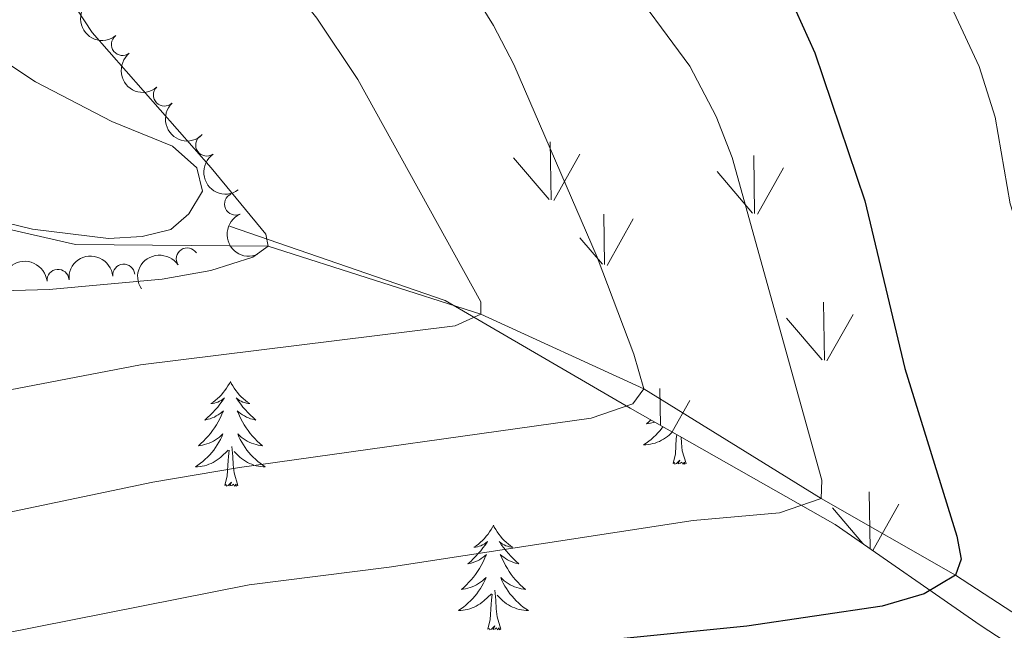
# Model space of a CAD drawing. Units: metres. Extents: x 620726 to 625233, y 706160 to 709208.
# Drawn here: x 622316 to 622428, y 706789 to 706858 of the extents above; entities that cross this region are included whole.
import ezdxf

# ---------------------------------------------------------------- set-up
doc = ezdxf.new("R2010")
doc.units = ezdxf.units.M
doc.header["$MEASUREMENT"] = 0
doc.linetypes.add('DGN Style 3', pattern=[69.1077343706422, 49.36266740760157, -19.74506696304063])
for name, color, linetype, lineweight in [('Carátula', 7, 'Continuous', 5), ('Elementos auxiliares', 7, 'Continuous', 5), ('Entidades rústicas y varios', 7, 'Continuous', 5), ('Hidrografía', 7, 'Continuous', 5), ('Level 58', 7, 'Continuous', 5), ('Relieve y altimetría', 7, 'Continuous', 5), ('Viales y ferrocarril', 7, 'Continuous', 5)]:
    doc.layers.add(name, color=color, linetype=linetype, lineweight=lineweight)

msp = doc.modelspace()

# ---------------------------------------------------------------- linework, layer by layer
at = {"layer": 'Carátula', "color": 7, "linetype": 'Continuous', "lineweight": 5}
msp.add_3dface([(620778.8300000001, 706159.8), (625233.1300000001, 706238.6699999999), (625180.55, 709208.21), (620726.25, 709129.3400000001)], dxfattribs=at)
at = {"layer": 'Elementos auxiliares', "color": 250, "linetype": 'Continuous', "lineweight": 5}
msp.add_3dface([(621644.6200000001, 706569.1100000001), (621604.24, 708882.3999999999), (625026.9099999999, 708943.03), (625068.4299999999, 706629.73)], dxfattribs=at)
at = {"layer": 'Entidades rústicas y varios', "color": 92, "linetype": 'Continuous', "lineweight": 5, "flags": 128}
for points in [[(622339.75, 706817.22), (622339.6399999999, 706817.01), (622339.48, 706816.73), (622339.3200000001, 706816.46), (622339.1300000001, 706816.21), (622338.94, 706815.96), (622338.73, 706815.72), (622338.51, 706815.49), (622338.28, 706815.28), (622338.04, 706815.0800000001), (622337.79, 706814.8900000001), (622337.53, 706814.71), (622337.73, 706814.73), (622337.9299999999, 706814.77), (622338.1300000001, 706814.8200000001), (622338.3300000001, 706814.8900000001), (622338.52, 706814.98), (622338.7, 706815.0800000001), (622338.8700000001, 706815.19), (622339.0800000001, 706815.3800000001), (622339.04, 706815.31), (622338.81, 706814.97), (622338.56, 706814.6300000001), (622338.31, 706814.31), (622338.04, 706813.99), (622337.76, 706813.69), (622337.47, 706813.3900000001), (622337.1699999999, 706813.1100000001), (622336.8500000001, 706812.8400000001), (622336.98, 706812.8600000001), (622337.22, 706812.9199999999), (622337.46, 706812.99), (622337.7, 706813.0800000001), (622337.9299999999, 706813.1799999999), (622338.1499999999, 706813.3), (622338.3700000001, 706813.4299999999), (622338.5800000001, 706813.5800000001), (622338.77, 706813.73), (622338.96, 706813.8999999999), (622338.8700000001, 706813.6799999999), (622338.72, 706813.3200000001), (622338.55, 706812.97), (622338.3600000001, 706812.6200000001), (622338.1599999999, 706812.28), (622337.95, 706811.95), (622337.72, 706811.6300000001), (622337.48, 706811.31), (622337.23, 706811.01), (622336.97, 706810.72), (622336.69, 706810.44), (622336.4099999999, 706810.1699999999), (622336.1100000001, 706809.9099999999), (622336.31, 706809.94), (622336.5700000001, 706809.98), (622336.8300000001, 706810.05), (622337.0900000001, 706810.1300000001), (622337.3500000001, 706810.22), (622337.6000000001, 706810.3300000001), (622337.8400000001, 706810.45), (622338.0700000001, 706810.5900000001), (622338.3, 706810.74), (622338.51, 706810.8999999999), (622338.72, 706811.0800000001), (622338.9099999999, 706811.27), (622338.77, 706810.94), (622338.6200000001, 706810.6200000001), (622338.45, 706810.3), (622338.27, 706810), (622338.0700000001, 706809.7), (622337.8600000001, 706809.4099999999), (622337.6399999999, 706809.1400000001), (622337.3999999999, 706808.8700000001), (622337.1499999999, 706808.6100000001), (622336.8999999999, 706808.3700000001), (622336.6300000001, 706808.1300000001), (622336.3500000001, 706807.9099999999), (622336.06, 706807.7), (622335.77, 706807.51), (622336.03, 706807.52), (622336.3, 706807.54), (622336.56, 706807.5800000001), (622336.8200000001, 706807.6400000001), (622337.0700000001, 706807.71), (622337.3200000001, 706807.8), (622337.5700000001, 706807.8999999999), (622337.81, 706808.02), (622338.04, 706808.1499999999), (622338.26, 706808.29), (622338.47, 706808.45), (622338.6699999999, 706808.6200000001), (622339.52, 706809.4199999999)], [(622339.75, 706817.22), (622339.8600000001, 706817.01), (622340.02, 706816.73), (622340.1799999999, 706816.46), (622340.3700000001, 706816.21), (622340.56, 706815.96), (622340.77, 706815.72), (622340.99, 706815.49), (622341.22, 706815.28), (622341.46, 706815.0800000001), (622341.71, 706814.8900000001), (622341.97, 706814.71), (622341.77, 706814.73), (622341.5700000001, 706814.77), (622341.3700000001, 706814.8200000001), (622341.1699999999, 706814.8900000001), (622340.98, 706814.98), (622340.8, 706815.0800000001), (622340.6300000001, 706815.19), (622340.4199999999, 706815.3800000001), (622340.46, 706815.31), (622340.69, 706814.97), (622340.94, 706814.6300000001), (622341.19, 706814.31), (622341.46, 706813.99), (622341.74, 706813.69), (622342.03, 706813.3900000001), (622342.3300000001, 706813.1100000001), (622342.6499999999, 706812.8400000001), (622342.52, 706812.8600000001), (622342.28, 706812.9199999999), (622342.04, 706812.99), (622341.8, 706813.0800000001), (622341.5700000001, 706813.1799999999), (622341.3500000001, 706813.3), (622341.1300000001, 706813.4299999999), (622340.9199999999, 706813.5800000001), (622340.73, 706813.73), (622340.54, 706813.8999999999), (622340.6300000001, 706813.6799999999), (622340.78, 706813.3200000001), (622340.95, 706812.97), (622341.1399999999, 706812.6200000001), (622341.3400000001, 706812.28), (622341.55, 706811.95), (622341.78, 706811.6300000001), (622342.02, 706811.31), (622342.27, 706811.01), (622342.53, 706810.72), (622342.81, 706810.44), (622343.0900000001, 706810.1699999999), (622343.3899999999, 706809.9099999999), (622343.19, 706809.94), (622342.9299999999, 706809.98), (622342.6699999999, 706810.05), (622342.4099999999, 706810.1300000001), (622342.1499999999, 706810.22), (622341.8999999999, 706810.3300000001), (622341.6599999999, 706810.45), (622341.4299999999, 706810.5900000001), (622341.2, 706810.74), (622340.99, 706810.8999999999), (622340.78, 706811.0800000001), (622340.5900000001, 706811.27), (622340.73, 706810.94), (622340.8800000001, 706810.6200000001), (622341.05, 706810.3), (622341.23, 706810), (622341.4299999999, 706809.7), (622341.6399999999, 706809.4099999999), (622341.8600000001, 706809.1400000001), (622342.1000000001, 706808.8700000001), (622342.3500000001, 706808.6100000001), (622342.6000000001, 706808.3700000001), (622342.8700000001, 706808.1300000001), (622343.1499999999, 706807.9099999999), (622343.44, 706807.7), (622343.73, 706807.51), (622343.47, 706807.52), (622343.2, 706807.54), (622342.94, 706807.5800000001), (622342.6799999999, 706807.6400000001), (622342.4299999999, 706807.71), (622342.1799999999, 706807.8), (622341.9299999999, 706807.8999999999), (622341.69, 706808.02), (622341.46, 706808.1499999999), (622341.24, 706808.29), (622341.03, 706808.45), (622340.8300000001, 706808.6200000001), (622340.1699999999, 706809.24)], [(622387.5800000001, 706812.8600000001), (622387.3999999999, 706812.6799999999), (622387.1000000001, 706812.4199999999), (622387.29, 706812.44), (622387.56, 706812.49), (622387.8300000001, 706812.55), (622388.02, 706812.6100000001)], [(622388.96, 706812.0700000001), (622388.8500000001, 706811.9199999999), (622388.6300000001, 706811.6400000001), (622388.3899999999, 706811.3800000001), (622388.1499999999, 706811.1200000001), (622387.8899999999, 706810.8700000001), (622387.6200000001, 706810.6400000001), (622387.3400000001, 706810.4199999999), (622387.05, 706810.21), (622386.76, 706810.02), (622387.03, 706810.03), (622387.29, 706810.05), (622387.55, 706810.0900000001), (622387.81, 706810.1499999999), (622388.06, 706810.22), (622388.31, 706810.31), (622388.56, 706810.4099999999), (622388.8, 706810.53), (622389.03, 706810.6599999999), (622389.25, 706810.8), (622389.46, 706810.96), (622389.6599999999, 706811.1300000001), (622390.02, 706811.47)], [(622390.1200000001, 706807.8800000001), (622390.3700000001, 706809), (622390.48, 706810.74), (622390.53, 706811.1699999999), (622390.53, 706811.1799999999)], [(622391.5900000001, 706807.8800000001), (622391.1599999999, 706809.3200000001), (622391.0700000001, 706810.23), (622391.04, 706810.8900000001)], [(622339.1300000001, 706805.3700000001), (622339.3800000001, 706806.49), (622339.49, 706808.23), (622339.54, 706808.6699999999), (622339.6000000001, 706809.3900000001)], [(622340.6000000001, 706805.3700000001), (622340.1699999999, 706806.81), (622340.0800000001, 706807.72), (622340.03, 706808.6699999999), (622339.9299999999, 706809.8300000001)], [(622391.5900000001, 706807.8800000001), (622391.4199999999, 706807.81), (622391.3999999999, 706808.05), (622391.21, 706807.8300000001), (622391.0900000001, 706808.03), (622390.97, 706807.9299999999), (622390.7, 706807.8700000001), (622390.8899999999, 706808.26), (622390.51, 706807.8800000001), (622390.3200000001, 706807.8300000001), (622390.28, 706807.99), (622390.1200000001, 706807.8800000001)], [(622340.6000000001, 706805.3700000001), (622340.4299999999, 706805.31), (622340.4099999999, 706805.54), (622340.22, 706805.3200000001), (622340.1000000001, 706805.53), (622339.98, 706805.4199999999), (622339.71, 706805.3600000001), (622339.8999999999, 706805.76), (622339.52, 706805.3800000001), (622339.3300000001, 706805.3200000001), (622339.29, 706805.48), (622339.1300000001, 706805.3700000001)], [(622369.6699999999, 706800.8600000001), (622369.56, 706800.6499999999), (622369.4099999999, 706800.3700000001), (622369.24, 706800.1000000001), (622369.06, 706799.8500000001), (622368.8600000001, 706799.6000000001), (622368.6499999999, 706799.3600000001), (622368.44, 706799.1300000001), (622368.21, 706798.9199999999), (622367.97, 706798.72), (622367.71, 706798.53), (622367.45, 706798.3500000001), (622367.6499999999, 706798.3700000001), (622367.8600000001, 706798.4099999999), (622368.06, 706798.46), (622368.25, 706798.53), (622368.44, 706798.6200000001), (622368.6200000001, 706798.72), (622368.79, 706798.8300000001), (622369, 706799.02), (622368.96, 706798.95), (622368.73, 706798.6100000001), (622368.49, 706798.27), (622368.23, 706797.95), (622367.96, 706797.6300000001), (622367.6799999999, 706797.3300000001), (622367.3899999999, 706797.03), (622367.0900000001, 706796.75), (622366.77, 706796.48), (622366.8999999999, 706796.5), (622367.1399999999, 706796.56), (622367.3899999999, 706796.6300000001), (622367.6200000001, 706796.72), (622367.8500000001, 706796.8200000001), (622368.0800000001, 706796.94), (622368.29, 706797.0700000001), (622368.5, 706797.22), (622368.7, 706797.3700000001), (622368.8800000001, 706797.54), (622368.79, 706797.3200000001), (622368.6399999999, 706796.96), (622368.47, 706796.6100000001), (622368.28, 706796.26), (622368.0800000001, 706795.9199999999), (622367.8700000001, 706795.5900000001), (622367.6399999999, 706795.27), (622367.4099999999, 706794.95), (622367.1499999999, 706794.6499999999), (622366.8899999999, 706794.3600000001), (622366.6100000001, 706794.0800000001), (622366.3300000001, 706793.81), (622366.03, 706793.55), (622366.23, 706793.5800000001), (622366.49, 706793.6200000001), (622366.76, 706793.69), (622367.02, 706793.77), (622367.27, 706793.8600000001), (622367.52, 706793.97), (622367.76, 706794.0900000001), (622367.99, 706794.23), (622368.22, 706794.3800000001), (622368.4299999999, 706794.54), (622368.6399999999, 706794.72), (622368.8400000001, 706794.9099999999), (622368.69, 706794.5800000001), (622368.54, 706794.26), (622368.3700000001, 706793.94), (622368.19, 706793.6400000001), (622367.99, 706793.3400000001), (622367.78, 706793.05), (622367.56, 706792.78), (622367.3200000001, 706792.51), (622367.0800000001, 706792.25), (622366.8200000001, 706792.01), (622366.55, 706791.77), (622366.27, 706791.55), (622365.98, 706791.3400000001), (622365.69, 706791.1499999999), (622365.96, 706791.1599999999), (622366.22, 706791.1799999999), (622366.48, 706791.22), (622366.74, 706791.28), (622367, 706791.3500000001), (622367.25, 706791.44), (622367.49, 706791.54), (622367.73, 706791.6599999999), (622367.96, 706791.79), (622368.1799999999, 706791.9299999999), (622368.3899999999, 706792.0900000001), (622368.6000000001, 706792.26), (622369.44, 706793.06)], [(622369.6699999999, 706800.8600000001), (622369.78, 706800.6499999999), (622369.94, 706800.3700000001), (622370.1100000001, 706800.1000000001), (622370.29, 706799.8500000001), (622370.48, 706799.6000000001), (622370.69, 706799.3600000001), (622370.9099999999, 706799.1300000001), (622371.1399999999, 706798.9199999999), (622371.3800000001, 706798.72), (622371.6300000001, 706798.53), (622371.8899999999, 706798.3500000001), (622371.69, 706798.3700000001), (622371.49, 706798.4099999999), (622371.29, 706798.46), (622371.0900000001, 706798.53), (622370.8999999999, 706798.6200000001), (622370.72, 706798.72), (622370.55, 706798.8300000001), (622370.3400000001, 706799.02), (622370.3899999999, 706798.95), (622370.6100000001, 706798.6100000001), (622370.8600000001, 706798.27), (622371.1100000001, 706797.95), (622371.3800000001, 706797.6300000001), (622371.6599999999, 706797.3300000001), (622371.95, 706797.03), (622372.26, 706796.75), (622372.5700000001, 706796.48), (622372.45, 706796.5), (622372.2, 706796.56), (622371.96, 706796.6300000001), (622371.72, 706796.72), (622371.49, 706796.8200000001), (622371.27, 706796.94), (622371.05, 706797.0700000001), (622370.8500000001, 706797.22), (622370.6499999999, 706797.3700000001), (622370.46, 706797.54), (622370.55, 706797.3200000001), (622370.71, 706796.96), (622370.8800000001, 706796.6100000001), (622371.06, 706796.26), (622371.26, 706795.9199999999), (622371.47, 706795.5900000001), (622371.7, 706795.27), (622371.94, 706794.95), (622372.19, 706794.6499999999), (622372.45, 706794.3600000001), (622372.73, 706794.0800000001), (622373.02, 706793.81), (622373.31, 706793.55), (622373.1200000001, 706793.5800000001), (622372.8500000001, 706793.6200000001), (622372.5900000001, 706793.69), (622372.3300000001, 706793.77), (622372.0700000001, 706793.8600000001), (622371.8300000001, 706793.97), (622371.5800000001, 706794.0900000001), (622371.3500000001, 706794.23), (622371.1300000001, 706794.3800000001), (622370.9099999999, 706794.54), (622370.7, 706794.72), (622370.51, 706794.9099999999), (622370.6499999999, 706794.5800000001), (622370.8, 706794.26), (622370.97, 706793.94), (622371.1599999999, 706793.6400000001), (622371.3500000001, 706793.3400000001), (622371.56, 706793.05), (622371.79, 706792.78), (622372.02, 706792.51), (622372.27, 706792.25), (622372.53, 706792.01), (622372.79, 706791.77), (622373.0700000001, 706791.55), (622373.3600000001, 706791.3400000001), (622373.6499999999, 706791.1499999999), (622373.3899999999, 706791.1599999999), (622373.1200000001, 706791.1799999999), (622372.8600000001, 706791.22), (622372.6000000001, 706791.28), (622372.3500000001, 706791.3500000001), (622372.1000000001, 706791.44), (622371.8500000001, 706791.54), (622371.6200000001, 706791.6599999999), (622371.3899999999, 706791.79), (622371.1599999999, 706791.9299999999), (622370.95, 706792.0900000001), (622370.75, 706792.26), (622370.0900000001, 706792.8800000001)], [(622370.52, 706789.01), (622370.0900000001, 706790.45), (622370, 706791.3600000001), (622369.96, 706792.31), (622369.8500000001, 706793.47)], [(622369.05, 706789.01), (622369.3, 706790.1300000001), (622369.4099999999, 706791.8700000001), (622369.46, 706792.31), (622369.52, 706793.03)], [(622370.52, 706789.01), (622370.3500000001, 706788.95), (622370.3300000001, 706789.1799999999), (622370.1399999999, 706788.96), (622370.02, 706789.1699999999), (622369.8999999999, 706789.06), (622369.6300000001, 706789), (622369.8200000001, 706789.3999999999), (622369.44, 706789.02), (622369.25, 706788.96), (622369.21, 706789.1200000001), (622369.05, 706789.01)]]:
    msp.add_lwpolyline(points, dxfattribs=at)
at = {"layer": 'Entidades rústicas y varios', "color": 92, "linetype": 'Continuous', "lineweight": 5}
msp.add_polyline3d([(622310.25, 706856.2, 650.44), (622317.5700000001, 706851.3500000001, 651.8000000000001), (622326.28, 706846.8300000001, 652.57), (622333.1699999999, 706844.01, 653.0600000000001), (622335.94, 706841.5700000001, 653.44), (622336.5800000001, 706838.8999999999, 653.44), (622335.03, 706836.3, 653.44), (622332.97, 706834.53, 653.35), (622329.71, 706833.73, 653.0600000000001), (622325.8899999999, 706833.52, 652.77), (622317.24, 706834.5700000001, 651.41), (622286.26, 706842.1200000001, 646.95)], dxfattribs=at)
at = {"layer": 'Entidades rústicas y varios', "color": 92, "linetype": 'DGN Style 3', "lineweight": 5}
msp.add_polyline3d([(622339.6399999999, 706834.8999999999, 655.51), (622364.19, 706826.46, 665.2), (622385.23, 706814.19, 668.88), (622408.56, 706800.96, 675.28), (622425.03, 706789.5, 682.26), (622445.0900000001, 706776.4299999999, 686.33), (622462.71, 706765.7, 691.5600000000001), (622484.31, 706756.4099999999, 698.9300000000001), (622494.8, 706752, 701.25), (622508.0700000001, 706753.6100000001, 704.16), (622522.3700000001, 706753.05, 709.2), (622541.4299999999, 706746.6000000001, 715.4), (622563.1599999999, 706740.5900000001, 724.51), (622576.74, 706737.5, 729.87)], dxfattribs=at)
at = {"layer": 'Entidades rústicas y varios', "color": 92, "linetype": 'Continuous', "lineweight": 5, "extrusion": (0.2245721859731732, -0.02526806488888222, 0.9741297953476229)}
for centre in [(772008.9587935085, -525286.0662056581, 122534.9219415206), (772003.5993667581, -525291.157967687, 122536.1870519298)]:
    msp.add_arc(centre, 2.516055640060342, 45.36446333574663, 225.9090503451192, dxfattribs=at)
at = {"layer": 'Entidades rústicas y varios', "color": 92, "linetype": 'Continuous', "lineweight": 5}
for centre, radius, start, end in [((622327.4715232609, 706855.5938246185, 656.4117905648245), 1.250091938746999, 128.9333438911463, 308.1468983101416), ((622332.2515690257, 706849.8350933692, 656.3498280398271), 1.250091938746999, 134.1539561873005, 313.3675106062959), ((622337.0581189899, 706844.1457331688, 655.6417192670945), 1.250091938746999, 125.4334497162184, 304.6470041352138), ((622340.3414230584, 706837.428604306, 655.51), 1.250091938746998, 114.500152377821, 293.7137067968164), ((622334.851467421, 706831.1918714638, 655.51), 1.250091938746999, 33.75704178086416, 212.9705961998596), ((622327.6275253526, 706829.334680863, 655.6994092869924), 1.250091938746999, 5.460839634602177, 184.6743940535976), ((622320.1506154048, 706828.7469340758, 655.6801389005292), 1.250091938746999, 5.460839634602177, 184.6743940535976)]:
    msp.add_arc(centre, radius, start, end, dxfattribs=at)
at = {"layer": 'Entidades rústicas y varios', "color": 92, "linetype": 'Continuous', "lineweight": 5, "extrusion": (0.2259397622650222, -0.004729232878958545, 0.9741297953476231)}
msp.add_arc((719715.807446168, -591544.5275284861, 137906.3025218331), 2.516055640060343, 45.36446333574664, 225.9090503451193, dxfattribs=at)
at = {"layer": 'Entidades rústicas y varios', "color": 92, "linetype": 'Continuous', "lineweight": 5, "extrusion": (0.2226108070236898, -0.03893032766699739, 0.9741297953476229)}
msp.add_arc((803482.1518182238, -478413.256433738, 111660.1497889538), 2.516055640060343, 45.36446333574665, 225.9090503451193, dxfattribs=at)
at = {"layer": 'Entidades rústicas y varios', "color": 92, "linetype": 'Continuous', "lineweight": 5, "extrusion": (0.2111863589034358, -0.0804454077564867, 0.9741297953476229)}
msp.add_arc((882069.580102504, -321280.7675497391, 75206.70647380181), 2.516055640060342, 45.36446333574664, 225.9090503451193, dxfattribs=at)
at = {"layer": 'Entidades rústicas y varios', "color": 92, "linetype": 'Continuous', "lineweight": 5, "extrusion": (-0.1449371843578251, -0.1733907564042099, 0.974129795347623)}
for centre in [(24157.80064624298, 917233.5791468916, -212117.1616298143), (24152.44091918209, 917228.4642806887, -212115.9948095364)]:
    msp.add_arc(centre, 2.516055640060342, 45.36446333574665, 225.9090503451193, dxfattribs=at)
at = {"layer": 'Entidades rústicas y varios', "color": 92, "linetype": 'Continuous', "lineweight": 5, "extrusion": (-0.0454260694009762, -0.2213766338952148, 0.974129795347623)}
msp.add_arc((467549.8054959421, 796496.2553495315, -184107.3952104877), 2.516055640060343, 45.36446333574663, 225.9090503451193, dxfattribs=at)
at = {"layer": 'Hidrografía', "color": 142, "linetype": 'DGN Style 3', "lineweight": 15}
msp.add_polyline3d([(622495.95, 706747.1100000001, 699.23), (622483.9299999999, 706755.02, 695), (622472.21, 706763.51, 690), (622459.3400000001, 706771.4299999999, 685), (622441.6499999999, 706782.46, 680), (622422.23, 706795.19, 675), (622406.95, 706803.8999999999, 670), (622386.79, 706816.3999999999, 665), (622368.26, 706824.8900000001, 660), (622344.0700000001, 706832.6200000001, 655), (622322.1300000001, 706832.8200000001, 652.48), (622304.55, 706836.8600000001, 649.48), (622266.54, 706843.19, 645), (622221.8500000001, 706852.44, 639.17)], dxfattribs=at)
at = {"layer": 'Level 58', "color": 92, "linetype": 'Continuous', "lineweight": 5}
for p, q in [((622376.24, 706837.9099999999), (622376.1499999999, 706844.5)), ((622376.01, 706837.95), (622371.96, 706842.6799999999)), ((622376.55, 706837.8200000001), (622379.52, 706843.1200000001)), ((622399.3800000001, 706836.3700000001), (622399.29, 706842.95)), ((622399.7, 706836.27), (622402.6699999999, 706841.5700000001)), ((622399.1599999999, 706836.4099999999), (622395.1100000001, 706841.1300000001)), ((622382.31, 706830.53), (622382.22, 706836.27)), ((622382.6200000001, 706830.44), (622385.5900000001, 706835.73)), ((622382.0800000001, 706830.5700000001), (622379.52, 706833.5700000001)), ((622407.3300000001, 706819.6699999999), (622407.21, 706826.25)), ((622407.6100000001, 706819.5700000001), (622410.5800000001, 706824.8700000001)), ((622407.0700000001, 706819.7), (622403.02, 706824.4299999999)), ((622388.6799999999, 706812.24), (622388.6200000001, 706816.4299999999)), ((622390, 706811.48), (622392, 706815.05)), ((622412.52, 706798.2), (622412.4099999999, 706804.6499999999)), ((622411.71, 706798.77), (622408.23, 706802.8300000001)), ((622412.8300000001, 706797.99), (622415.79, 706803.27))]:
    msp.add_line(p, q, dxfattribs=at)
at = {"layer": 'Relieve y altimetría', "color": 30, "linetype": 'Continuous', "lineweight": 5, "flags": 128}
for points, elevation in [([(622314.3300000001, 706929.5800000001), (622324.6000000001, 706926.4199999999), (622328.8300000001, 706923.74), (622332.79, 706919.48), (622336.3200000001, 706915.05), (622343.3800000001, 706903.55), (622349.6000000001, 706894.24), (622359.3899999999, 706876.21), (622364.1300000001, 706866.81), (622369.7, 706857.77), (622372, 706853.3200000001), (622381.49, 706831.3999999999), (622385.6399999999, 706820.3500000001), (622386.79, 706816.3999999999), (622385.53, 706814.7), (622380.81, 706813.04), (622340.78, 706807.4299999999), (622330.9299999999, 706805.78), (622301.78, 706799.6699999999)], 665), ([(622293.23, 706921.6200000001), (622318.56, 706913.97), (622322.8800000001, 706910.9099999999), (622325.97, 706906.98), (622332.1300000001, 706897.0700000001), (622334.49, 706892.6599999999), (622334.9199999999, 706887.3), (622334.81, 706881.23), (622336.4299999999, 706876.3400000001), (622338.8999999999, 706871.99), (622349.5800000001, 706858.5800000001), (622354.27, 706851.6200000001), (622368.24, 706826.28), (622368.26, 706824.8900000001), (622365.31, 706823.56), (622329.55, 706819.1200000001), (622289.5700000001, 706811.44)], 660), ([(622314.25, 706882.72), (622316.2, 706878.1000000001), (622318.22, 706866.75), (622320.55, 706862.3300000001), (622324.03, 706856.97), (622337.5800000001, 706841.55), (622343.8, 706834), (622344.0700000001, 706832.6200000001), (622342.3, 706831.3999999999), (622337.55, 706829.8600000001), (622331.99, 706828.8900000001), (622319.1399999999, 706827.71), (622312.3899999999, 706827.5)], 655), ([(622384.1699999999, 706863.79), (622392.03, 706853.1400000001), (622395, 706847.3800000001), (622396.8200000001, 706842.72), (622407.02, 706805.98), (622406.95, 706803.8999999999), (622402.2, 706802.29), (622392.3999999999, 706801.3900000001), (622357.8, 706796.1000000001), (622341.8800000001, 706794.06), (622305.69, 706786.9099999999)], 670), ([(622422.06, 706859.29), (622424.9299999999, 706853.1000000001), (622426.76, 706847.3300000001), (622428.45, 706837.47), (622432.01, 706826.27), (622435.95, 706809.1599999999), (622441.96, 706787.03), (622442.1200000001, 706784.05), (622441.6499999999, 706782.46), (622437.6100000001, 706780.6100000001), (622430.69, 706779), (622415.8899999999, 706776.48), (622398.5900000001, 706774.1799999999), (622388.5800000001, 706773.6100000001), (622363.52, 706772.9299999999), (622353.5900000001, 706771.99), (622338.03, 706769.05), (622308.6499999999, 706762.77)], 680)]:
    msp.add_lwpolyline(points, dxfattribs=dict(at, elevation=elevation))
at = {"layer": 'Relieve y altimetría', "color": 30, "linetype": 'Continuous', "lineweight": 25, "elevation": 675, "flags": 128}
msp.add_lwpolyline([(622404.0700000001, 706859.4299999999), (622406.24, 706854.6400000001), (622411.9199999999, 706837.81), (622416.49, 706818.72), (622422.3999999999, 706799.6200000001), (622422.8899999999, 706796.99), (622422.23, 706795.19), (622418.69, 706793.05), (622413.8800000001, 706791.6499999999), (622398.49, 706789.3600000001), (622368.6399999999, 706786.3700000001), (622349.79, 706783.54), (622315.1100000001, 706777.3200000001)], dxfattribs=at)

# ---------------------------------------------------------------- meshes
at = {"layer": 'Viales y ferrocarril', "color": 20, "linetype": 'Continuous', "lineweight": 5}
mesh = msp.add_polyface(dxfattribs=at)
corners = [(622419.79, 707376.6499999997, 771.6499999999993), (622419.3899999999, 707362.51, 770.9300000000043), (622419.0900000001, 707351.8200000001, 770.3900000000041), (622419.26, 707331.74, 769.4700000000005), (622419.75, 707322.9500000002, 769.3800000000017), (622420.9399999997, 707313.8700000001, 769.2500000000056), (622429.2, 707275.8800000004, 769.9100000000055), (622429.9999999998, 707272.1900000002, 769.9700000000053), (622443.31, 707211.5700000001, 771.6999999999991), (622446.6399999997, 707197.8999999999, 771.8300000000002), (622449.9099999999, 707187.5, 771.7799999999982), (622453.53, 707178.6300000001, 771.7799999999997), (622460.6599999999, 707166.5300000003, 771.7400000000058), (622467.9000000001, 707155.5900000003, 771.8300000000049), (622474.44, 707147.0300000003, 771.8700000000055), (622480.74, 707140.48, 771.950000000007), (622488.3999999999, 707134.1600000001, 771.9500000000064), (622498.79, 707127.6000000003, 771.8300000000005), (622521.6399999999, 707114.46, 772.3300000000028), (622547.8, 707098.31, 772.8800000000003), (622560.8999999999, 707089.99, 772.920000000006), (622572.3800000001, 707081.75, 772.5800000000038), (622581.5200000003, 707074.27, 772.2000000000053), (622588.1599999997, 707066.94, 771.6200000000008), (622593.3999999999, 707058.49, 770.8599999999996), (622597.8, 707048.7900000003, 769.8500000000062), (622600.72, 707038.6300000001, 768.8700000000023), (622606.8300000001, 707014.0400000003, 767.2300000000018), (622607.8600000001, 707005.3500000001, 766.6000000000026), (622607.97, 706996.8200000003, 766.1000000000037), (622607.5, 706988.8200000001, 765.5499999999995), (622604.97, 706969.7499999998, 764.4100000000019), (622604.95, 706958.1199999999, 763.860000000002), (622605.73, 706952.72, 763.5199999999999), (622607.03, 706946.8200000001, 763.4800000000023), (622618.6300000001, 706909.2699999998, 762.1500000000026), (622624.5700000001, 706887.2800000003, 761.4300000000081), (622628.3899999999, 706869.1500000001, 761.0600000000051), (622629.4299999999, 706862.1299999999, 760.8699999999982), (622631.5700000003, 706839.7400000002, 759.800000000006), (622633.3500000001, 706832.4400000002, 759.5100000000093), (622636.9499999997, 706823.05, 758.8900000000011), (622657.0800000001, 706785.4299999999, 756.350000000005), (622659.7099999997, 706780.1400000001, 756.1600000000034), (622663.77, 706770.28, 755.9599999999995), (622665.1899999997, 706765.3900000001, 755.9099999999987), (622666.0799999998, 706760.96, 755.8700000000039), (622667.1000000001, 706751.1799999999, 756.0600000000088), (622667.3200000001, 706744.0800000003, 756.0600000000109), (622666.79, 706684.8999999999, 757.920000000009), (622665.77, 706664.8800000001, 758.0199999999993), (622659.7, 706592.8500000001, 756.3300000000061), (622659.45, 706587.0699999998, 756.1400000000021), (622654.49, 706586.9800000002, 756.1300000000067), (622655.0399999998, 706599.2500000002, 756.5300000000047), (622660.5699999998, 706663.21, 758.0300000000018), (622662.02, 706687.9899999998, 757.7899999999975), (622662.1200000001, 706712.44, 757.2500000000049), (622662.1399999999, 706715.0900000001, 757.139999999999), (622662.27, 706731.0200000003, 756.4900000000101), (622662.3399999999, 706739.51, 756.140000000002), (622662.22, 706748.3600000001, 755.9000000000028), (622661.76, 706755.5800000001, 755.8499999999996), (622661.0899999999, 706760.3300000003, 755.7000000000024), (622659.8399999999, 706765.6400000004, 755.6600000000064), (622657.7, 706772.0900000001, 755.8500000000029), (622654.3600000001, 706779.7, 756.0400000000029), (622633.5199999998, 706818.5200000003, 758.7600000000089), (622630.5800000001, 706825.3200000003, 759.2400000000042), (622628.5800000001, 706831.2499999998, 759.5800000000012), (622626.3300000001, 706841.3799999999, 760.1600000000054), (622626.0700000001, 706843.8, 760.2100000000074), (622625.02, 706853.8900000004, 760.4000000000025), (622624.54, 706862, 760.790000000003), (622622.6699999999, 706874.8700000003, 761.0300000000069), (622618.1000000001, 706892.1000000001, 761.590000000005), (622616.75, 706897.1700000002, 761.7600000000048), (622600.76, 706952.46, 763.6000000000071), (622599.56, 706960.9199999999, 764.0900000000084), (622600.1199999999, 706970.3200000001, 764.5800000000049), (622602.48, 706989.2400000002, 765.3800000000102), (622602.9499999997, 706996.9099999999, 765.9299999999992), (622602.8200000001, 707005.0100000002, 766.350000000005), (622601.77, 707013.22, 766.9800000000051), (622599.1899999997, 707024.5600000003, 767.6500000000077), (622595.8200000001, 707037.3800000004, 768.6200000000093), (622592.94, 707047.2000000002, 769.6800000000061), (622588.99, 707056.3100000003, 770.5200000000049), (622584.06, 707064.1100000003, 771.3200000000055), (622577.8799999999, 707070.8900000001, 771.9500000000053), (622569.1799999997, 707078.06, 772.3700000000027), (622557.8, 707086.1300000001, 772.7099999999975), (622544.9299999999, 707094.3700000001, 772.8800000000052), (622516.4299999999, 707111.8800000001, 772.280000000006), (622508.6499999999, 707116.3600000001, 772.1100000000059), (622496.03, 707123.6100000003, 771.8300000000015), (622485.1600000001, 707130.3700000003, 771.9500000000079), (622476.96, 707137.0600000003, 771.9500000000022), (622470.3100000003, 707144.0200000003, 771.870000000012), (622463.72, 707152.9200000002, 771.8300000000071), (622456.3700000001, 707164.0600000003, 771.7400000000093), (622449.01, 707176.5600000003, 771.7800000000038), (622445.1900000002, 707185.9199999999, 771.7799999999994), (622441.7800000003, 707196.6500000001, 771.8300000000031), (622438.48, 707210.5500000003, 771.7000000000006), (622425.6799999997, 707271.21, 769.970000000005), (622416.3700000003, 707313.04, 769.250000000004), (622415.06, 707322.4299999999, 769.3800000000102), (622414.27, 707331.51, 769.4700000000045), (622414.0700000001, 707351.8500000003, 770.3900000000076), (622414.8700000001, 707379.44, 771.7800000000021), (622416.1399999997, 707403.98, 772.290000000009), (622417.01, 707412.0900000001, 772.5800000000012), (622418.6399999999, 707419.75, 772.7500000000031), (622421.1799999999, 707427.97, 773.0100000000064), (622425.29, 707437.2899999998, 773.3000000000027), (622430.1499999997, 707446.7000000002, 773.5500000000037), (622442.8899999999, 707468.3, 774.3100000000024), (622450.9199999999, 707480.6800000002, 774.8200000000016), (622466.7499999998, 707507.46, 775.4500000000061), (622486.1300000001, 707539.8500000001, 775.7900000000012), (622494.31, 707552.8, 775.8300000000054), (622500.6100000001, 707562.0500000003, 775.8300000000058), (622505.3800000001, 707567.6300000001, 775.8700000000032), (622513.77, 707575.6100000001, 775.9100000000025), (622547.73, 707602.6599999999, 776.6300000000058), (622555.3199999998, 707609.1799999999, 777.0500000000015), (622562.2099999997, 707616.52, 777.4300000000036), (622566.72, 707622.98, 777.8100000000032), (622569.9299999999, 707629.9700000002, 778.1900000000036), (622571.9299999999, 707636.1300000001, 778.4400000000038), (622573.0300000003, 707643.2400000002, 778.7400000000059), (622573.0800000001, 707651.7900000003, 779.1200000000066), (622572.1000000001, 707660.5700000001, 779.4100000000066), (622568.9600000002, 707679.7600000002, 780.000000000011), (622561.3400000001, 707733.94, 782.1499999999997), (622558.9099999999, 707748.6800000002, 782.8300000000056), (622556.23, 707762.6100000003, 783.6300000000037), (622548.94, 707793.1400000001, 786.0300000000042), (622546.6199999999, 707799.99, 786.6199999999998), (622538.3700000001, 707817.8999999999, 788.050000000006), (622535.55, 707825.28, 788.5600000000034), (622533.3600000001, 707834.1400000001, 789.0200000000032), (622531.6399999999, 707845.0399999998, 789.4899999999939), (622530.22, 707856.24, 789.6600000000062), (622525.51, 707896.1000000001, 789.6299999999965), (622523.6399999999, 707909.56, 789.5099999999998), (622521.2499999998, 707926.8900000004, 789.3600000000027), (622518.3899999999, 707945.54, 789.1500000000009), (622516.48, 707953.2, 789.1900000000069), (622513.8, 707960.9299999999, 789.019999999999), (622498.4099999997, 707991.22, 788.2600000000033), (622494.2, 708001.22, 787.9300000000013), (622485.9299999999, 708023.72, 787.0399999999992), (622481.9699999997, 708033.69, 786.4100000000061), (622478.6100000001, 708040.9700000002, 785.6100000000102), (622470.19, 708056.4300000002, 784.2600000000073), (622461.01, 708070.5000000002, 783.7300000000057), (622459.03, 708073.98, 783.7100000000016), (622457.0299999998, 708079.3400000003, 783.9700000000024), (622456.44, 708082.78, 784.1300000000039), (622455.81, 708086.5, 784.3000000000056), (622455.53, 708093.9099999997, 784.7200000000015), (622454.8199999998, 708099.27, 784.9300000000003), (622453.06, 708106.1000000001, 785.270000000007), (622450.04, 708114.3300000001, 785.310000000004), (622445.96, 708123.3800000001, 785.3500000000029), (622436.97, 708141.8500000003, 785.7300000000058), (622432.02, 708151.0099999998, 785.809999999999), (622440.6499999999, 708145.3700000003, 785.5000000000025), (622440.2, 708145.1499999999, 785.5000000000034), (622442.0999999999, 708141.1300000001, 785.2800000000061), (622443.75, 708137.1599999999, 785.4899999999992), (622447.1300000001, 708142.19, 785.4000000000032), (622465.4099999997, 708141.8400000001, 784.5899999999993), (622465.3200000003, 708140.8500000003, 784.6100000000062), (622468.2599999998, 708137.46, 784.3099999999991), (622468.6099999999, 708137.46, 784.250000000005), (622469.0800000001, 708137.76, 784.1300000000018), (622470.3899999999, 708142.8500000001, 783.7200000000009), (622476.0799999998, 708144.6199999999, 784.4299999999986), (622473.8300000001, 708138.8400000001, 784.6400000000034), (622472.06, 708133.1200000001, 784.8500000000034), (622467.25, 708108.1400000004, 784.9300000000081), (622466.7599999998, 708102.22, 784.9799999999987), (622467.0900000001, 708096.5600000003, 784.850000000005), (622469, 708085.1000000003, 784.2200000000079), (622472.01, 708071.1199999999, 784.0900000000039), (622475.6999999997, 708060.6599999999, 784.3500000000042), (622476.8200000001, 708057.49, 784.430000000003), (622486.2899999998, 708035.52, 786.4100000000059), (622502.51, 707993.1700000002, 788.2600000000091), (622517.4599999997, 707962.7399999998, 789.0200000000006), (622520.6100000001, 707954.51, 789.1899999999989), (622522.7, 707946.4900000002, 789.1500000000029), (622524.28, 707937.4800000002, 789.280000000004), (622530.0599999998, 707892.8000000003, 789.6600000000069), (622534.48, 707856.79, 789.5299999999993), (622535.8300000003, 707845.6800000002, 789.2400000000135), (622537.6100000001, 707835.0600000003, 788.8500000000095), (622539.72, 707826.6699999999, 788.4800000000008), (622542.27, 707819.69, 788.0500000000035), (622550.54, 707801.7, 786.6200000000013), (622553.1000000001, 707794.4299999999, 786.0300000000016), (622560.6599999999, 707763.5900000003, 783.630000000009), (622563.3500000001, 707749.5, 782.8300000000029), (622565.71, 707734.6400000001, 782.1500000000063), (622573.55, 707680.46, 780.0000000000101), (622579.1000000001, 707652.05, 779.4200000000059), (622579.8800000001, 707642.9099999999, 779.080000000005), (622579.4299999999, 707634.6100000001, 778.6900000000007), (622577.1399999997, 707626.8200000001, 778.3600000000018), (622573.3799999999, 707619.0300000003, 777.9400000000095), (622568.0900000001, 707611.5500000003, 777.4300000000017), (622560.4599999997, 707603.5299999998, 777.0499999999943), (622552.48, 707596.79, 776.6300000000066), (622516.8999999997, 707571.9199999999, 775.9099999999984), (622508.94, 707564.3, 775.870000000001), (622504.6799999997, 707558.99, 775.8300000000066), (622498.44, 707550.0700000001, 775.8300000000088), (622490.47, 707537.3200000001, 775.7900000000064), (622470.9599999997, 707504.96, 775.4500000000032), (622454.9499999997, 707478.19, 774.8199999999999), (622441.2499999998, 707456.1100000001, 773.9800000000043), (622429.7299999997, 707435.1100000001, 772.9600000000019), (622425.8800000001, 707426.1799999999, 772.5500000000048), (622423.4099999999, 707418.4500000002, 772.4500000000066), (622422.03, 707411.26, 772.4099999999972), (622421.1799999999, 707403.24, 772.2899999999995)]
mesh.append_faces([[corners[k] for k in face] for face in [(170, 168, 169), (175, 173, 174), (181, 179, 180), (53, 51, 52)]], dxfattribs={"vtx0": -1, "color": 20})
mesh.append_faces([[corners[k] for k in face] for face in [(168, 170, 167), (167, 172, 166), (173, 175, 172), (179, 181, 178), (178, 182, 177), (177, 182, 176), (166, 182, 165), (165, 183, 164), (164, 184, 163), (163, 185, 162), (162, 185, 161), (161, 186, 160), (160, 186, 159), (159, 186, 158), (158, 187, 157), (157, 187, 156), (156, 189, 155), (155, 190, 154), (154, 190, 153), (153, 191, 152), (152, 191, 151), (151, 191, 150), (150, 193, 149), (149, 194, 148), (148, 195, 147), (147, 195, 146), (146, 196, 145), (145, 196, 144), (144, 198, 143), (143, 199, 142), (142, 200, 141), (141, 201, 140), (140, 201, 139), (139, 203, 138), (138, 204, 137), (137, 205, 136), (136, 206, 135), (135, 207, 134), (134, 207, 133), (133, 208, 132), (132, 208, 131), (131, 210, 130), (130, 211, 129), (129, 211, 128), (128, 212, 127), (127, 213, 126), (126, 214, 125), (125, 216, 124), (124, 216, 123), (123, 217, 122), (122, 218, 121), (121, 220, 120), (120, 221, 119), (119, 221, 118), (118, 222, 117), (117, 223, 116), (116, 224, 115), (115, 224, 114), (114, 226, 113), (113, 226, 112), (112, 227, 111), (111, 228, 110), (110, 1, 109), (109, 3, 108), (108, 4, 107), (107, 5, 106), (106, 6, 105), (105, 8, 104), (104, 8, 103), (103, 9, 102), (102, 10, 101), (101, 11, 100), (100, 12, 99), (99, 13, 98), (98, 14, 97), (97, 15, 96), (96, 16, 95), (95, 17, 94), (94, 18, 93), (93, 18, 92), (92, 19, 91), (91, 20, 90), (90, 21, 89), (89, 22, 88), (88, 23, 87), (87, 24, 86), (86, 25, 85), (85, 26, 84), (84, 27, 83), (83, 27, 82), (82, 29, 81), (81, 30, 80), (80, 31, 79), (79, 31, 78), (78, 32, 77), (77, 35, 76), (76, 36, 75), (75, 36, 74), (74, 37, 73), (73, 38, 72), (72, 39, 71), (71, 39, 70), (70, 39, 69), (69, 40, 68), (68, 41, 67), (67, 42, 66), (66, 43, 65), (65, 44, 64), (64, 45, 63), (63, 46, 62), (62, 47, 61), (61, 48, 60), (60, 48, 59), (59, 48, 58), (58, 49, 57), (57, 49, 56), (56, 49, 55), (55, 50, 54), (54, 51, 53)]], dxfattribs={"vtx0": -1, "vtx1": -1, "color": 20})
mesh.append_faces([[corners[k] for k in face] for face in [(176, 182, 166), (175, 166, 172)]], dxfattribs={"vtx0": -1, "vtx1": -1, "vtx2": -1, "color": 20})
mesh.append_faces([[corners[k] for k in face] for face in [(167, 170, 171), (167, 171, 172), (178, 181, 182), (166, 175, 176), (165, 182, 183), (164, 183, 184), (163, 184, 185), (161, 185, 186), (158, 186, 187), (156, 187, 188), (156, 188, 189), (155, 189, 190), (153, 190, 191), (150, 191, 192), (150, 192, 193), (149, 193, 194), (148, 194, 195), (146, 195, 196), (144, 196, 197), (144, 197, 198), (143, 198, 199), (142, 199, 200), (141, 200, 201), (139, 201, 202), (139, 202, 203), (138, 203, 204), (137, 204, 205), (136, 205, 206), (135, 206, 207), (133, 207, 208), (131, 208, 209), (131, 209, 210), (130, 210, 211), (128, 211, 212), (127, 212, 213), (126, 213, 214), (125, 214, 215), (125, 215, 216), (123, 216, 217), (122, 217, 218), (121, 218, 219), (121, 219, 220), (120, 220, 221), (118, 221, 222), (117, 222, 223), (116, 223, 224), (114, 224, 225), (114, 225, 226), (112, 226, 227), (111, 227, 228), (110, 228, 0), (110, 0, 1), (109, 1, 2), (109, 2, 3), (108, 3, 4), (107, 4, 5), (106, 5, 6), (105, 6, 7), (105, 7, 8), (103, 8, 9), (102, 9, 10), (101, 10, 11), (100, 11, 12), (99, 12, 13), (98, 13, 14), (97, 14, 15), (96, 15, 16), (95, 16, 17), (94, 17, 18), (92, 18, 19), (91, 19, 20), (90, 20, 21), (89, 21, 22), (88, 22, 23), (87, 23, 24), (86, 24, 25), (85, 25, 26), (84, 26, 27), (82, 27, 28), (82, 28, 29), (81, 29, 30), (80, 30, 31), (78, 31, 32), (77, 32, 33), (77, 33, 34), (77, 34, 35), (76, 35, 36), (74, 36, 37), (73, 37, 38), (72, 38, 39), (69, 39, 40), (68, 40, 41), (67, 41, 42), (66, 42, 43), (65, 43, 44), (64, 44, 45), (63, 45, 46), (62, 46, 47), (61, 47, 48), (58, 48, 49), (55, 49, 50), (54, 50, 51)]], dxfattribs={"vtx0": -1, "vtx2": -1, "color": 20})

doc.saveas('drawing.dxf')
